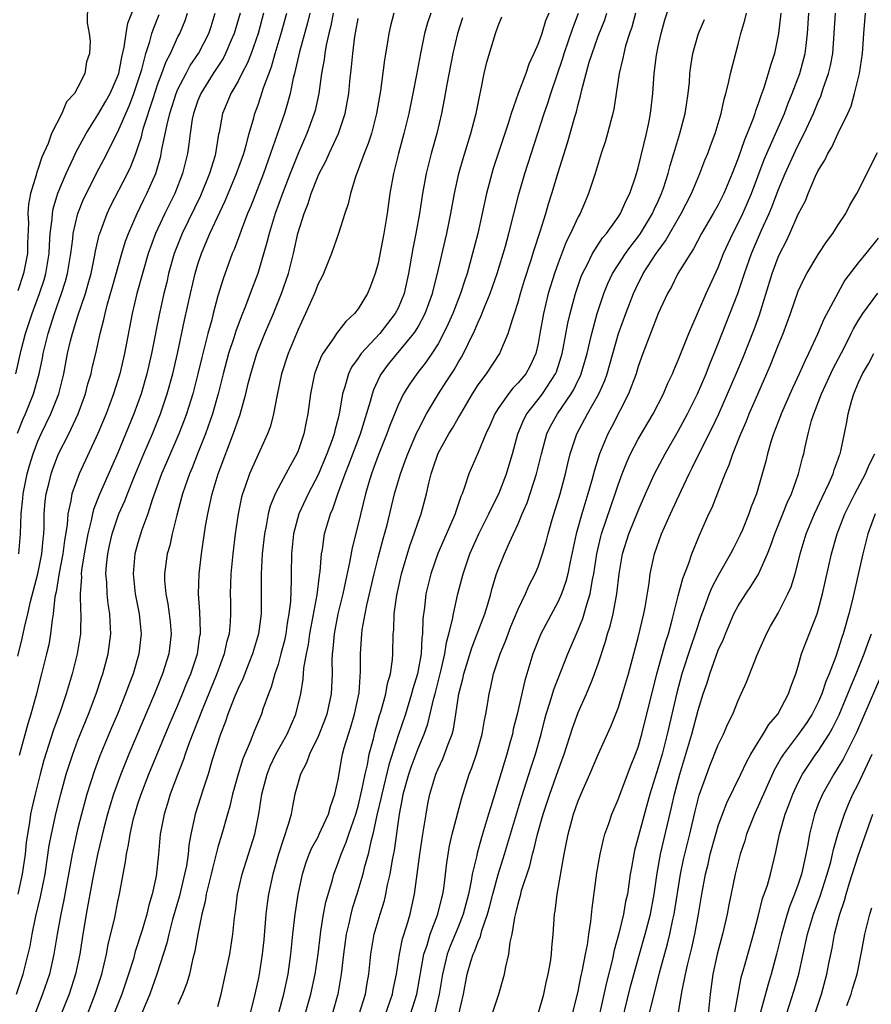
# Model space of a CAD drawing. Units: inches. Extents: x 2496512 to 2499000, y 1476000 to 1479000.
# Drawn here: x 2497069 to 2497154, y 1476102 to 1476200 of the extents above; entities that cross this region are included whole.
import ezdxf

# ---------------------------------------------------------------- set-up
doc = ezdxf.new("R2010")
doc.units = ezdxf.units.IN
doc.header["$MEASUREMENT"] = 0
doc.layers.add('LD24961476_2ft', color=226, linetype='Continuous')

msp = doc.modelspace()

# ---------------------------------------------------------------- linework, layer by layer
at = {"layer": 'LD24961476_2ft'}
for points, elevation in [([(2497068.778, 1476165), (2497069.34, 1476167.34), (2497069.763, 1476169), (2497070.412, 1476171), (2497071.158, 1476173), (2497071.612, 1476174.388), (2497071.785, 1476175), (2497072.118, 1476177), (2497072.147, 1476177.853), (2497072.236, 1476179), (2497072.42, 1476180.42), (2497072.443, 1476181), (2497072.522, 1476181.478), (2497073, 1476183.046), (2497073.824, 1476185), (2497074.55, 1476186.55), (2497074.823, 1476187.177), (2497075.817, 1476189), (2497077, 1476190.861), (2497077.78, 1476192.22), (2497078.208, 1476193), (2497079, 1476194.769), (2497079.08, 1476195), (2497079.385, 1476196.616), (2497079.631, 1476197.631), (2497079.811, 1476199), (2497079.979, 1476200.021), (2497081, 1476202.557)], 8076), ([(2497103.119, 1476101), (2497103.733, 1476103), (2497103.901, 1476104.099), (2497104.069, 1476105), (2497104.265, 1476107), (2497104.609, 1476109), (2497105.196, 1476111), (2497105.63, 1476112.37), (2497105.775, 1476113), (2497105.947, 1476113.947), (2497106.197, 1476115), (2497106.434, 1476116.434), (2497106.628, 1476117.372), (2497107.146, 1476121), (2497107.456, 1476122.544), (2497107.525, 1476123), (2497108.063, 1476125), (2497108.301, 1476125.699), (2497109, 1476127.539), (2497109.622, 1476129), (2497109.98, 1476130.02), (2497110.571, 1476132.571), (2497110.694, 1476133), (2497111.267, 1476135.267), (2497111.666, 1476137), (2497111.84, 1476138.16), (2497112.091, 1476139), (2497112.456, 1476140.456), (2497112.53, 1476141), (2497112.987, 1476143), (2497113.499, 1476145), (2497114.188, 1476147), (2497115.088, 1476149), (2497116.09, 1476151), (2497116.361, 1476151.639), (2497117.06, 1476153), (2497117.84, 1476155), (2497118.115, 1476155.884), (2497118.433, 1476157), (2497118.959, 1476159), (2497119.565, 1476160.436), (2497119.868, 1476161), (2497121, 1476162.416), (2497121.442, 1476163), (2497122.749, 1476165), (2497122.821, 1476165.179), (2497123.32, 1476166.68), (2497123.412, 1476167), (2497123.519, 1476167.519), (2497123.968, 1476170.031), (2497124.195, 1476171), (2497124.726, 1476173), (2497125.302, 1476174.698), (2497125.424, 1476175), (2497125.89, 1476175.89), (2497126.426, 1476177), (2497127.445, 1476178.555), (2497127.83, 1476179), (2497129, 1476180.644), (2497129.234, 1476181), (2497129.756, 1476182.245), (2497130.159, 1476183), (2497130.766, 1476184.766), (2497131, 1476185.576), (2497131.832, 1476189), (2497132.057, 1476190.057), (2497132.244, 1476191), (2497132.459, 1476193), (2497132.602, 1476195), (2497132.832, 1476196.832), (2497133, 1476197.673), (2497133.292, 1476199), (2497133.663, 1476200.336), (2497134.323, 1476202.323)], 8040), ([(2497075.962, 1476201.962), (2497075.937, 1476200.063), (2497076.118, 1476199), (2497076.208, 1476198.208), (2497076.16, 1476197), (2497075.85, 1476196.15), (2497075.693, 1476195), (2497075, 1476193.614), (2497074.643, 1476193), (2497073.855, 1476192.145), (2497073.406, 1476191), (2497072.349, 1476189), (2497072.012, 1476188.012), (2497071.379, 1476186.621), (2497071, 1476185.396), (2497070.876, 1476185.124), (2497070.827, 1476184.827), (2497070.263, 1476183), (2497070.053, 1476181.947), (2497070.007, 1476181), (2497070.045, 1476180.045), (2497069.967, 1476178.033), (2497069.953, 1476177), (2497069.574, 1476175), (2497069, 1476173.288)], 8078), ([(2497068.851, 1476103), (2497069.532, 1476105), (2497070.034, 1476107), (2497070.208, 1476107.792), (2497070.426, 1476109), (2497070.804, 1476110.804), (2497071.266, 1476112.735), (2497071.712, 1476115), (2497072.138, 1476117.862), (2497072.35, 1476119), (2497072.823, 1476121.177), (2497073.287, 1476123), (2497073.839, 1476125), (2497074.484, 1476127), (2497075, 1476128.372), (2497075.743, 1476130.257), (2497076.057, 1476131), (2497076.823, 1476133), (2497077.363, 1476134.637), (2497077.497, 1476135), (2497078.036, 1476137), (2497078.297, 1476139), (2497078.208, 1476140.208), (2497078.184, 1476141), (2497078.01, 1476142.01), (2497077.905, 1476143), (2497077.874, 1476144.126), (2497077.802, 1476145), (2497077.869, 1476145.869), (2497077.987, 1476147), (2497078.158, 1476147.842), (2497078.421, 1476149), (2497079.102, 1476151), (2497079.688, 1476152.312), (2497079.939, 1476153), (2497080.578, 1476154.579), (2497081.594, 1476157), (2497082.452, 1476159), (2497083.264, 1476161), (2497083.931, 1476163), (2497084.473, 1476165), (2497084.951, 1476167), (2497085.657, 1476170.343), (2497086.257, 1476173), (2497086.722, 1476175), (2497087, 1476175.955), (2497087.339, 1476177), (2497087.584, 1476177.585), (2497088.199, 1476179), (2497089.722, 1476182.278), (2497090.861, 1476185), (2497091.574, 1476187), (2497091.818, 1476187.817), (2497092.107, 1476189), (2497092.572, 1476190.572), (2497092.672, 1476191), (2497093, 1476191.868), (2497093.294, 1476192.707), (2497093.55, 1476193.55), (2497094.337, 1476195.663), (2497094.716, 1476197), (2497095.313, 1476199), (2497095.865, 1476201)], 8064), ([(2497068.949, 1476159.051), (2497069.514, 1476160.486), (2497069.745, 1476161), (2497070.561, 1476163), (2497071.129, 1476165), (2497071.457, 1476166.543), (2497071.535, 1476167), (2497072.014, 1476169), (2497072.65, 1476171), (2497073.37, 1476173), (2497073.759, 1476174.241), (2497073.96, 1476175), (2497074.29, 1476177), (2497074.483, 1476178.483), (2497074.527, 1476179), (2497074.988, 1476181.012), (2497075.572, 1476182.428), (2497075.842, 1476183), (2497076.905, 1476185.095), (2497077.598, 1476186.402), (2497079, 1476189.155), (2497079.779, 1476191), (2497080.16, 1476191.84), (2497080.598, 1476193), (2497081, 1476194.187), (2497081.383, 1476195.383), (2497081.795, 1476197), (2497082.185, 1476198.185), (2497082.395, 1476199), (2497082.542, 1476199.458), (2497083.126, 1476200.874)], 8074), ([(2497069, 1476136.768), (2497069.439, 1476138.561), (2497069.653, 1476139.653), (2497069.984, 1476141), (2497070.256, 1476142.256), (2497070.977, 1476145), (2497071.393, 1476147), (2497071.516, 1476148.484), (2497071.584, 1476149), (2497071.625, 1476149.626), (2497071.638, 1476151), (2497071.737, 1476152.263), (2497071.833, 1476153), (2497072.119, 1476154.119), (2497072.323, 1476155), (2497072.493, 1476155.507), (2497073.063, 1476157), (2497074.078, 1476159), (2497075.025, 1476160.975), (2497075.756, 1476163), (2497076.004, 1476163.996), (2497076.308, 1476165), (2497076.432, 1476165.568), (2497076.789, 1476167), (2497077.234, 1476169), (2497077.602, 1476170.398), (2497077.72, 1476171), (2497077.968, 1476171.968), (2497078.43, 1476173.57), (2497079.38, 1476177), (2497079.756, 1476178.244), (2497080.038, 1476179), (2497080.912, 1476181), (2497081.596, 1476182.404), (2497081.902, 1476183), (2497082.778, 1476185), (2497083.276, 1476186.724), (2497083.336, 1476187), (2497083.393, 1476187.393), (2497083.908, 1476189.908), (2497084.182, 1476191), (2497084.824, 1476193), (2497085, 1476193.418), (2497085.802, 1476195), (2497086.217, 1476195.783), (2497087.043, 1476197), (2497088.069, 1476199), (2497088.302, 1476199.698), (2497088.722, 1476201)], 8070), ([(2497093.563, 1476201), (2497092.999, 1476199), (2497092.302, 1476197), (2497091.95, 1476196.05), (2497091.395, 1476195), (2497091, 1476194.212), (2497090.291, 1476193), (2497089.919, 1476192.082), (2497089.445, 1476191), (2497089.11, 1476189.11), (2497089.067, 1476188.933), (2497088.766, 1476187), (2497088.683, 1476186.683), (2497088.162, 1476185), (2497087.242, 1476182.758), (2497085.414, 1476179), (2497084.629, 1476177), (2497084.068, 1476175), (2497083.87, 1476174.13), (2497083.585, 1476173), (2497083.111, 1476170.889), (2497082.346, 1476167), (2497081.889, 1476165), (2497081.32, 1476163), (2497080.603, 1476161), (2497079, 1476157.083), (2497077.129, 1476152.871), (2497076.559, 1476151.441), (2497076.449, 1476151), (2497076.32, 1476150.32), (2497075.976, 1476149), (2497075.622, 1476147), (2497075.368, 1476145.368), (2497075.332, 1476145), (2497075.34, 1476144.66), (2497075.222, 1476143), (2497075.259, 1476141.259), (2497075.287, 1476141), (2497075.241, 1476139.241), (2497075.248, 1476139), (2497074.925, 1476137), (2497074.417, 1476135), (2497073.819, 1476133), (2497073.219, 1476131.219), (2497072.568, 1476129.432), (2497071.605, 1476126.395), (2497071.224, 1476125), (2497070.715, 1476123), (2497070.39, 1476121.61), (2497070.27, 1476121), (2497070.15, 1476120.151), (2497069.945, 1476119), (2497069.829, 1476118.171), (2497069.712, 1476117), (2497069.438, 1476115), (2497069.006, 1476112.994)], 8066), ([(2497069.084, 1476147), (2497069.245, 1476149), (2497069.32, 1476151), (2497069.484, 1476152.516), (2497069.521, 1476153), (2497069.937, 1476155), (2497070.171, 1476155.829), (2497070.53, 1476157), (2497071, 1476158.261), (2497071.323, 1476159), (2497072.306, 1476161), (2497073.093, 1476163), (2497073.576, 1476165), (2497073.964, 1476167), (2497074.265, 1476168.265), (2497074.453, 1476169), (2497075, 1476170.764), (2497075.753, 1476173), (2497076.034, 1476173.966), (2497076.311, 1476175), (2497076.66, 1476176.66), (2497076.757, 1476177.243), (2497077.13, 1476178.87), (2497077.172, 1476179), (2497077.915, 1476181), (2497078.265, 1476181.734), (2497079.943, 1476185), (2497080.291, 1476185.709), (2497080.792, 1476187), (2497081, 1476187.585), (2497081.346, 1476188.654), (2497081.416, 1476189), (2497081.563, 1476189.563), (2497082.504, 1476192.504), (2497083, 1476193.958), (2497083.397, 1476195), (2497083.816, 1476196.184), (2497084.252, 1476197), (2497085, 1476198.649), (2497085.181, 1476199), (2497085.711, 1476200.289), (2497085.958, 1476201)], 8072), ([(2497091.22, 1476201), (2497090.629, 1476199), (2497090.324, 1476198.324), (2497089.765, 1476197), (2497089.511, 1476196.489), (2497088.525, 1476195), (2497087.284, 1476193), (2497087, 1476192.296), (2497086.551, 1476191), (2497086.431, 1476190.432), (2497086.206, 1476189), (2497086.082, 1476187.918), (2497085.938, 1476187), (2497085.465, 1476185), (2497084.69, 1476183), (2497083.702, 1476181), (2497082.769, 1476179), (2497082.033, 1476177), (2497081.444, 1476175), (2497080.901, 1476173), (2497080.421, 1476171), (2497079.661, 1476167), (2497079.19, 1476165), (2497078.562, 1476163), (2497077.818, 1476161), (2497076.984, 1476159.016), (2497075.106, 1476155), (2497074.401, 1476153), (2497074.3, 1476152.3), (2497073.991, 1476151), (2497073.913, 1476149.913), (2497073.656, 1476148.344), (2497073.487, 1476147), (2497073.119, 1476145.119), (2497072.81, 1476143.19), (2497072.699, 1476142.699), (2497072.531, 1476141), (2497072.422, 1476140.422), (2497072.267, 1476139), (2497072.074, 1476137.926), (2497071.862, 1476137), (2497071.368, 1476135), (2497070.795, 1476132.795), (2497070.302, 1476131), (2497069.997, 1476130.003), (2497069.132, 1476126.868)], 8068), ([(2497098.168, 1476201), (2497097.939, 1476200.062), (2497097.152, 1476197.152), (2497096.656, 1476195), (2497096.524, 1476194.524), (2497096.203, 1476193), (2497095.961, 1476192.039), (2497095.634, 1476191), (2497094.265, 1476187), (2497093.541, 1476185), (2497092.272, 1476181.728), (2497091.964, 1476181), (2497091.31, 1476179.31), (2497091.152, 1476178.848), (2497090.606, 1476177.394), (2497090.427, 1476177), (2497089.517, 1476174.483), (2497089, 1476172.775), (2497088.524, 1476171), (2497088.373, 1476170.373), (2497087.994, 1476169), (2497087.666, 1476167.666), (2497087.386, 1476166.614), (2497086.993, 1476165), (2497086.476, 1476163), (2497085.854, 1476161), (2497085.628, 1476160.372), (2497085.086, 1476159), (2497083.86, 1476156.14), (2497083.353, 1476155), (2497082.404, 1476152.404), (2497081.97, 1476151), (2497081.394, 1476149.394), (2497081, 1476148.098), (2497080.698, 1476147), (2497080.505, 1476145), (2497080.718, 1476143), (2497081.127, 1476141), (2497081.33, 1476139), (2497081.103, 1476137), (2497080.517, 1476135), (2497080.089, 1476133.911), (2497079.766, 1476133), (2497078.949, 1476131), (2497078.364, 1476129.636), (2497077.189, 1476126.811), (2497076.639, 1476125.361), (2497075.896, 1476123), (2497075.354, 1476121), (2497075, 1476119.593), (2497074.855, 1476119), (2497074.425, 1476117), (2497073.574, 1476112.426), (2497073.278, 1476111), (2497072.93, 1476109), (2497072.604, 1476107), (2497072.146, 1476105), (2497071.474, 1476103), (2497070.217, 1476099.783)], 8062), ([(2497100.524, 1476201), (2497100.265, 1476199.735), (2497100.071, 1476199), (2497099.803, 1476197.803), (2497099.67, 1476197), (2497099.604, 1476196.396), (2497099.357, 1476195), (2497099.075, 1476193), (2497098.707, 1476191.292), (2497098.628, 1476191), (2497097.885, 1476189), (2497097, 1476186.99), (2497096.21, 1476185), (2497095.45, 1476183), (2497094.731, 1476181), (2497094.106, 1476179), (2497093.894, 1476178.106), (2497092.973, 1476175), (2497092.231, 1476173), (2497091.754, 1476171.754), (2497091.312, 1476170.689), (2497090.768, 1476169.232), (2497090.573, 1476168.573), (2497090.06, 1476167), (2497089.523, 1476165), (2497089.024, 1476163), (2497088.451, 1476161), (2497087.741, 1476159), (2497086.942, 1476157), (2497086.403, 1476155.597), (2497086.138, 1476155), (2497085.439, 1476153), (2497085.357, 1476152.643), (2497084.875, 1476150.876), (2497084.433, 1476149), (2497084.179, 1476147.821), (2497083.923, 1476147), (2497083.641, 1476145), (2497083.659, 1476144.341), (2497083.785, 1476143), (2497083.997, 1476141.997), (2497084.133, 1476141), (2497084.218, 1476140.218), (2497084.318, 1476139), (2497084.082, 1476137), (2497083.461, 1476135), (2497082.664, 1476133), (2497080.102, 1476127), (2497079.278, 1476125), (2497078.558, 1476123), (2497078.196, 1476121.804), (2497077.968, 1476121), (2497077.603, 1476119.603), (2497076.969, 1476116.969), (2497076.466, 1476114.466), (2497075.83, 1476111), (2497075.425, 1476108.574), (2497075.185, 1476107), (2497074.756, 1476105), (2497074.107, 1476103), (2497072.502, 1476099)], 8060), ([(2497075.946, 1476101), (2497076.736, 1476103), (2497077.374, 1476105), (2497077.849, 1476107), (2497078.023, 1476107.977), (2497078.676, 1476110.676), (2497079, 1476112.267), (2497079.166, 1476113), (2497079.526, 1476115), (2497079.764, 1476116.236), (2497079.852, 1476117), (2497080.066, 1476117.934), (2497080.213, 1476119), (2497080.566, 1476120.567), (2497080.678, 1476121), (2497081, 1476122.025), (2497081.318, 1476123), (2497082.098, 1476125), (2497084.13, 1476129.87), (2497085, 1476131.882), (2497085.463, 1476133), (2497085.892, 1476134.108), (2497086.273, 1476135), (2497086.936, 1476137), (2497087.201, 1476138.799), (2497087.245, 1476139), (2497087.254, 1476139.254), (2497087.194, 1476141.194), (2497087.06, 1476143), (2497087.111, 1476145), (2497087.349, 1476147), (2497087.757, 1476149.757), (2497087.969, 1476151), (2497088.41, 1476153), (2497089.014, 1476155), (2497090.659, 1476159.34), (2497091, 1476160.373), (2497091.179, 1476160.821), (2497091.791, 1476163), (2497092.025, 1476164.025), (2497092.269, 1476165), (2497092.875, 1476167), (2497093.682, 1476169), (2497094.534, 1476171), (2497095.347, 1476173), (2497096.032, 1476175), (2497096.55, 1476177), (2497096.992, 1476179), (2497097.604, 1476181), (2497098.005, 1476181.995), (2497098.31, 1476183), (2497099, 1476184.758), (2497099.109, 1476185), (2497099.764, 1476186.235), (2497100.104, 1476187), (2497101.046, 1476189), (2497101.718, 1476191), (2497101.921, 1476192.08), (2497102.064, 1476193), (2497102.179, 1476194.179), (2497102.347, 1476195.653), (2497102.471, 1476197), (2497102.679, 1476198.679), (2497102.784, 1476199.215), (2497103, 1476200.485)], 8058), ([(2497106.572, 1476201), (2497106.239, 1476199.761), (2497106.073, 1476199), (2497105.913, 1476197.913), (2497105.641, 1476196.358), (2497105.245, 1476193.245), (2497104.861, 1476191), (2497104.333, 1476189), (2497104.017, 1476187.983), (2497103.61, 1476187), (2497102.913, 1476185.086), (2497102.781, 1476184.781), (2497102.238, 1476183), (2497102.025, 1476181.975), (2497101.685, 1476181), (2497101.054, 1476179), (2497100.357, 1476177), (2497099.533, 1476175), (2497099.368, 1476174.632), (2497099, 1476173.967), (2497098.633, 1476173), (2497097.751, 1476171), (2497097, 1476169.425), (2497096.016, 1476167), (2497095.357, 1476165), (2497094.901, 1476162.901), (2497094.552, 1476161), (2497094.238, 1476159.762), (2497093.954, 1476159), (2497092.402, 1476155.598), (2497092.156, 1476155), (2497091.721, 1476153.721), (2497091.446, 1476153), (2497091.349, 1476152.651), (2497091.003, 1476151), (2497090.716, 1476149), (2497090.472, 1476147), (2497090.277, 1476145), (2497090.213, 1476143), (2497090.236, 1476142.236), (2497090.244, 1476141), (2497090.216, 1476140.216), (2497090.103, 1476139), (2497089.864, 1476138.136), (2497089.626, 1476137), (2497088.892, 1476135), (2497087.422, 1476131.422), (2497086.113, 1476128.113), (2497085.718, 1476127), (2497085.548, 1476126.452), (2497084.936, 1476124.936), (2497084.225, 1476123), (2497083.947, 1476122.053), (2497083.604, 1476121), (2497083.234, 1476119), (2497083.054, 1476117), (2497082.803, 1476114.803), (2497082.433, 1476113), (2497082.094, 1476111.906), (2497081.889, 1476111), (2497081.416, 1476109.416), (2497080.733, 1476107.267), (2497080.54, 1476106.54), (2497080.068, 1476105), (2497079.388, 1476103), (2497078.137, 1476099.863)], 8056), ([(2497110.264, 1476201), (2497109.946, 1476200.054), (2497109.644, 1476199), (2497109.239, 1476197), (2497108.842, 1476194.842), (2497108.479, 1476193), (2497108.061, 1476191), (2497107.568, 1476189), (2497107.028, 1476187), (2497106.541, 1476185), (2497106.186, 1476183), (2497105.899, 1476181), (2497105.57, 1476179), (2497105, 1476176.043), (2497104.712, 1476175), (2497104.246, 1476173.754), (2497103.945, 1476173), (2497103, 1476171.468), (2497102.65, 1476171), (2497101.771, 1476170.229), (2497100.845, 1476169), (2497100.567, 1476168.567), (2497099.468, 1476167), (2497099.3, 1476166.7), (2497098.744, 1476165.256), (2497098.658, 1476165), (2497098.251, 1476163), (2497097.989, 1476161), (2497097.81, 1476160.19), (2497097.584, 1476159), (2497097, 1476157.292), (2497096.885, 1476157), (2497096.206, 1476155.794), (2497095.796, 1476155), (2497095, 1476153.548), (2497094.719, 1476153), (2497094.22, 1476151.78), (2497094.013, 1476151), (2497093.811, 1476149.811), (2497093.641, 1476149), (2497093.427, 1476147), (2497093.319, 1476145), (2497093.322, 1476141.322), (2497093.31, 1476141), (2497093.051, 1476139), (2497092.453, 1476137), (2497092.069, 1476136.069), (2497091.471, 1476134.529), (2497091, 1476133.553), (2497090.604, 1476132.604), (2497089.987, 1476131), (2497089.741, 1476130.258), (2497089.239, 1476129), (2497088.427, 1476126.426), (2497088.004, 1476125), (2497087.503, 1476123.503), (2497086.716, 1476121), (2497086.654, 1476120.654), (2497086.287, 1476119), (2497086.09, 1476117.91), (2497086.008, 1476117), (2497085.836, 1476115.836), (2497085.667, 1476115), (2497085.156, 1476112.844), (2497084.463, 1476110.463), (2497084.072, 1476109), (2497083.876, 1476108.124), (2497082.898, 1476105), (2497082.176, 1476103), (2497081, 1476100.186)], 8054), ([(2497113.447, 1476200.553), (2497112.925, 1476199), (2497112.478, 1476197), (2497111.874, 1476193.874), (2497111.617, 1476192.383), (2497111.333, 1476191), (2497110.866, 1476189), (2497110.322, 1476187), (2497109.817, 1476185), (2497109.443, 1476183), (2497109.133, 1476181), (2497108.778, 1476179), (2497108.482, 1476177.518), (2497108.049, 1476175), (2497107.598, 1476173), (2497107, 1476171.559), (2497106.721, 1476171), (2497105.169, 1476169), (2497103.315, 1476167), (2497103.176, 1476166.824), (2497103, 1476166.536), (2497102.355, 1476165.645), (2497102.041, 1476165), (2497101.689, 1476163.689), (2497101.455, 1476163), (2497101.14, 1476161.14), (2497101, 1476160.569), (2497100.664, 1476159.336), (2497100.6, 1476159), (2497100.4, 1476158.4), (2497099.887, 1476157), (2497099, 1476154.885), (2497098.02, 1476153), (2497097.088, 1476151), (2497096.553, 1476149), (2497096.359, 1476147), (2497096.318, 1476145), (2497096.323, 1476144.323), (2497096.236, 1476142.236), (2497096.096, 1476141), (2497095.924, 1476140.076), (2497095.778, 1476139), (2497095.642, 1476138.358), (2497095.298, 1476137), (2497095, 1476135.946), (2497094.681, 1476135), (2497094.315, 1476133.685), (2497094.032, 1476133), (2497093.491, 1476131.49), (2497093.335, 1476131), (2497092.644, 1476129.356), (2497092.211, 1476128.211), (2497091.477, 1476126.523), (2497091.011, 1476125), (2497090.466, 1476123), (2497090.199, 1476121.801), (2497089.949, 1476121), (2497089.384, 1476119), (2497089, 1476117.705), (2497088.438, 1476115.562), (2497088.318, 1476115), (2497088.071, 1476114.071), (2497087.823, 1476113), (2497087.722, 1476112.278), (2497087.371, 1476111), (2497086.972, 1476109), (2497086.689, 1476107.311), (2497086.457, 1476106.457), (2497086.136, 1476105), (2497085.897, 1476104.103), (2497085.459, 1476103), (2497085, 1476101.994)], 8052), ([(2497089, 1476101.779), (2497089.317, 1476103), (2497090.17, 1476107), (2497090.499, 1476109), (2497090.659, 1476110.658), (2497090.743, 1476111.257), (2497090.944, 1476113), (2497091.41, 1476115), (2497092.06, 1476117), (2497092.686, 1476119), (2497093.094, 1476121), (2497093.392, 1476123), (2497093.902, 1476125), (2497094.218, 1476125.782), (2497094.794, 1476127), (2497095.907, 1476129), (2497096.791, 1476131), (2497097.268, 1476133), (2497097.516, 1476134.484), (2497097.582, 1476135.582), (2497097.837, 1476137), (2497098.041, 1476137.959), (2497098.18, 1476139), (2497098.298, 1476139.702), (2497098.919, 1476142.919), (2497099.159, 1476144.841), (2497099.226, 1476145.226), (2497099.361, 1476147), (2497099.447, 1476147.447), (2497099.659, 1476149), (2497100.254, 1476151), (2497100.487, 1476151.513), (2497100.995, 1476153), (2497101.72, 1476155), (2497102.08, 1476155.92), (2497103.233, 1476159), (2497104.247, 1476162.247), (2497104.435, 1476163), (2497104.575, 1476163.425), (2497105.221, 1476164.779), (2497105.354, 1476165), (2497106.052, 1476165.948), (2497108.566, 1476169), (2497108.747, 1476169.253), (2497109, 1476169.69), (2497109.704, 1476171), (2497110.441, 1476173), (2497110.541, 1476173.459), (2497110.948, 1476175), (2497111.695, 1476178.305), (2497111.869, 1476179), (2497112.271, 1476181), (2497112.631, 1476183), (2497113.075, 1476185), (2497113.504, 1476186.496), (2497114.279, 1476189), (2497114.745, 1476190.745), (2497114.807, 1476191), (2497115.16, 1476192.84), (2497115.277, 1476193.277), (2497115.615, 1476195), (2497115.884, 1476196.116), (2497116.755, 1476199), (2497117, 1476199.739), (2497117.365, 1476200.635)], 8050), ([(2497122.064, 1476201), (2497121.751, 1476200.249), (2497121.36, 1476199), (2497121, 1476197.95), (2497120.587, 1476197), (2497120.082, 1476195.918), (2497119.765, 1476195), (2497119.015, 1476192.985), (2497118.31, 1476191), (2497117.995, 1476189.995), (2497116.51, 1476185.489), (2497116.361, 1476185), (2497115.841, 1476183), (2497114.97, 1476179), (2497114.45, 1476177), (2497113.894, 1476175), (2497113.665, 1476174.335), (2497113.249, 1476173), (2497112.464, 1476171), (2497112.023, 1476169.977), (2497111.557, 1476169), (2497111, 1476167.977), (2497110.372, 1476167), (2497109.814, 1476166.186), (2497108.866, 1476165), (2497108.101, 1476163.899), (2497107.56, 1476163), (2497107, 1476161.847), (2497106.183, 1476159.817), (2497105.885, 1476159), (2497105, 1476156.831), (2497104.523, 1476155.477), (2497104.334, 1476155), (2497104.03, 1476154.03), (2497103.738, 1476153), (2497103, 1476149.956), (2497102.398, 1476147.602), (2497102.148, 1476146.148), (2497101.733, 1476144.267), (2497101.486, 1476143), (2497100.994, 1476141), (2497100.603, 1476139), (2497100.492, 1476137.508), (2497100.415, 1476137), (2497100.377, 1476136.378), (2497100.402, 1476135), (2497100.361, 1476133.639), (2497100.325, 1476133), (2497099.892, 1476131), (2497099.654, 1476130.346), (2497099, 1476128.77), (2497098.134, 1476127), (2497097.86, 1476126.14), (2497097.249, 1476125), (2497097, 1476124.147), (2497096.696, 1476123), (2497096.399, 1476121.601), (2497096.3, 1476121), (2497096.061, 1476120.061), (2497095.049, 1476117), (2497094.481, 1476115), (2497094.065, 1476113), (2497093.928, 1476112.072), (2497093.794, 1476111), (2497093.571, 1476108.429), (2497093.42, 1476107), (2497093.107, 1476105), (2497093, 1476104.479), (2497092.581, 1476102.581), (2497092.18, 1476101)], 8048), ([(2497095.061, 1476101.061), (2497095.573, 1476103), (2497096.014, 1476105), (2497096.295, 1476107), (2497096.474, 1476109), (2497096.71, 1476111), (2497097.024, 1476112.976), (2497097.436, 1476115), (2497097.81, 1476116.19), (2497098.115, 1476117), (2497098.378, 1476117.622), (2497099, 1476118.744), (2497099.128, 1476119), (2497100.042, 1476121), (2497100.235, 1476121.765), (2497100.689, 1476123), (2497101, 1476124.472), (2497101.374, 1476126.626), (2497101.456, 1476127), (2497101.623, 1476127.623), (2497102.037, 1476129), (2497102.285, 1476129.715), (2497102.656, 1476131), (2497103.1, 1476133.1), (2497103.261, 1476135.261), (2497103.25, 1476137), (2497103.365, 1476139), (2497103.414, 1476139.414), (2497103.703, 1476141), (2497103.876, 1476141.876), (2497104.604, 1476145), (2497105, 1476146.588), (2497105.502, 1476148.498), (2497105.898, 1476149.898), (2497106.655, 1476153), (2497107.232, 1476155), (2497107.717, 1476156.283), (2497107.964, 1476157), (2497108.878, 1476159.122), (2497109, 1476159.37), (2497109.841, 1476161), (2497111.039, 1476163), (2497111.822, 1476164.178), (2497112.331, 1476165), (2497112.601, 1476165.399), (2497113, 1476166.108), (2497113.341, 1476166.659), (2497113.53, 1476167), (2497113.992, 1476167.992), (2497114.659, 1476169.341), (2497115, 1476170.158), (2497115.286, 1476170.713), (2497115.64, 1476171.64), (2497116.219, 1476173), (2497116.909, 1476175), (2497117.725, 1476177.725), (2497118.076, 1476179), (2497119.062, 1476182.938), (2497119.664, 1476185), (2497121.602, 1476191), (2497121.973, 1476192.027), (2497122.282, 1476193), (2497123.475, 1476196.525), (2497123.616, 1476197), (2497124.483, 1476199.517), (2497125.053, 1476201)], 8046), ([(2497097.73, 1476101), (2497098.273, 1476103), (2497098.706, 1476105), (2497099.01, 1476107), (2497099.236, 1476109), (2497099.296, 1476109.296), (2497099.563, 1476111), (2497099.791, 1476112.209), (2497100.43, 1476114.43), (2497100.566, 1476115), (2497101, 1476116.128), (2497101.3, 1476117), (2497101.818, 1476118.182), (2497102.077, 1476119), (2497102.765, 1476121), (2497103, 1476121.806), (2497103.387, 1476123.386), (2497103.706, 1476125), (2497103.934, 1476125.934), (2497104.124, 1476127), (2497104.532, 1476128.532), (2497104.716, 1476129.284), (2497105.159, 1476130.841), (2497105.312, 1476131.312), (2497105.765, 1476133), (2497105.94, 1476134.06), (2497106.23, 1476135), (2497106.439, 1476136.439), (2497106.478, 1476137), (2497106.524, 1476139), (2497106.576, 1476139.424), (2497106.621, 1476141), (2497106.873, 1476142.873), (2497107.348, 1476145), (2497108.182, 1476147.818), (2497108.617, 1476149), (2497109, 1476150.167), (2497109.303, 1476151), (2497109.838, 1476153), (2497110.066, 1476154.066), (2497110.307, 1476155), (2497110.491, 1476155.509), (2497111, 1476157.051), (2497112.079, 1476159), (2497112.43, 1476159.57), (2497113, 1476160.553), (2497113.176, 1476160.824), (2497113.261, 1476161), (2497114.434, 1476163), (2497115, 1476163.891), (2497115.826, 1476165), (2497117.169, 1476167), (2497117.267, 1476167.267), (2497118.018, 1476169), (2497118.424, 1476170.424), (2497118.634, 1476171), (2497119, 1476172.15), (2497119.236, 1476173), (2497119.653, 1476174.347), (2497120.288, 1476176.288), (2497120.615, 1476177.384), (2497121.219, 1476179.219), (2497121.76, 1476181), (2497122.032, 1476181.967), (2497122.365, 1476183), (2497123, 1476185.104), (2497123.937, 1476188.063), (2497124.675, 1476190.675), (2497124.832, 1476191.168), (2497125, 1476191.875), (2497125.249, 1476192.751), (2497125.371, 1476193.371), (2497126.119, 1476196.12), (2497126.399, 1476197), (2497127, 1476198.704), (2497127.655, 1476200.345), (2497127.872, 1476201)], 8044), ([(2497130.729, 1476201), (2497130.37, 1476199.63), (2497130.144, 1476199), (2497129.747, 1476197.747), (2497129.553, 1476197), (2497129.475, 1476196.525), (2497129.102, 1476195), (2497128.567, 1476191.433), (2497128.469, 1476191), (2497128.263, 1476190.263), (2497127.946, 1476189), (2497127.731, 1476188.27), (2497127.311, 1476187), (2497126.695, 1476185), (2497126.051, 1476183), (2497125.726, 1476182.274), (2497125.188, 1476181), (2497125, 1476180.67), (2497124.242, 1476179), (2497123.816, 1476178.184), (2497123, 1476176.04), (2497122.629, 1476175), (2497122.009, 1476173), (2497121.524, 1476171), (2497121.184, 1476169), (2497121, 1476168.018), (2497120.767, 1476167), (2497120.2, 1476165.8), (2497119.759, 1476165), (2497119, 1476164.072), (2497118.463, 1476163.537), (2497118.039, 1476163), (2497117, 1476161.524), (2497116.67, 1476161), (2497116.175, 1476159.825), (2497115.776, 1476159), (2497115, 1476157.127), (2497114.063, 1476155), (2497113.653, 1476153.653), (2497113.401, 1476153), (2497113.267, 1476152.733), (2497112.777, 1476151.223), (2497112.718, 1476151), (2497112.522, 1476150.523), (2497110.974, 1476147.026), (2497110.268, 1476145), (2497109.791, 1476143), (2497109.638, 1476141.638), (2497109.48, 1476140.52), (2497109.451, 1476139), (2497109.386, 1476138.614), (2497109.313, 1476137), (2497108.954, 1476135), (2497108.484, 1476133.516), (2497108.353, 1476133), (2497107.728, 1476131), (2497107, 1476128.842), (2497106.067, 1476125.933), (2497105.371, 1476123), (2497105.318, 1476122.682), (2497104.884, 1476120.884), (2497104.478, 1476119), (2497104.268, 1476118.268), (2497104.001, 1476117), (2497103.621, 1476115.621), (2497103.484, 1476115), (2497102.894, 1476113), (2497102.426, 1476111.574), (2497102.273, 1476111), (2497102.075, 1476110.075), (2497101.808, 1476109), (2497101.544, 1476107), (2497101.32, 1476105), (2497100.966, 1476103), (2497100.426, 1476101)], 8042), ([(2497105.741, 1476101), (2497106.43, 1476103), (2497106.514, 1476103.486), (2497106.851, 1476105), (2497107.143, 1476107), (2497107.451, 1476108.549), (2497107.875, 1476109.875), (2497108.194, 1476111), (2497108.346, 1476111.654), (2497108.633, 1476113), (2497109.173, 1476117), (2497109.477, 1476119), (2497109.584, 1476119.584), (2497109.794, 1476121), (2497109.982, 1476122.018), (2497110.186, 1476123), (2497110.788, 1476125), (2497111, 1476125.508), (2497111.483, 1476126.517), (2497111.997, 1476127.997), (2497112.393, 1476129), (2497112.525, 1476129.475), (2497112.783, 1476131), (2497113.084, 1476133), (2497113.471, 1476134.528), (2497113.566, 1476135), (2497114.377, 1476137.623), (2497114.92, 1476139), (2497115.668, 1476141), (2497115.976, 1476141.976), (2497116.27, 1476143), (2497116.415, 1476143.585), (2497116.851, 1476145), (2497117, 1476145.424), (2497117.635, 1476147), (2497118.133, 1476148.133), (2497118.545, 1476149), (2497119, 1476150.012), (2497119.405, 1476151), (2497119.895, 1476152.106), (2497120.853, 1476155), (2497121.322, 1476157), (2497121.865, 1476159), (2497122.245, 1476159.754), (2497122.935, 1476161), (2497124.31, 1476163), (2497124.569, 1476163.431), (2497125, 1476164.338), (2497125.225, 1476164.775), (2497125.314, 1476165), (2497125.892, 1476167), (2497126.183, 1476168.183), (2497126.36, 1476169), (2497126.916, 1476171), (2497127.58, 1476173), (2497127.98, 1476174.02), (2497128.443, 1476175), (2497129, 1476175.884), (2497129.722, 1476177), (2497130.259, 1476177.74), (2497131, 1476178.679), (2497131.226, 1476179), (2497132.425, 1476181), (2497132.594, 1476181.406), (2497133, 1476182.246), (2497133.341, 1476183), (2497133.528, 1476183.527), (2497134.008, 1476185), (2497134.205, 1476185.795), (2497134.577, 1476187), (2497134.66, 1476187.339), (2497135.172, 1476189), (2497135.704, 1476191), (2497135.848, 1476191.848), (2497136.006, 1476193), (2497136.122, 1476194.122), (2497136.179, 1476195), (2497136.27, 1476195.73), (2497136.477, 1476197), (2497137, 1476198.874), (2497137.039, 1476199), (2497137.623, 1476200.376)], 8038), ([(2497108.256, 1476101), (2497108.877, 1476103), (2497109.584, 1476107), (2497109.902, 1476107.902), (2497110.217, 1476109), (2497110.989, 1476111), (2497111.368, 1476112.632), (2497111.472, 1476113), (2497111.561, 1476113.561), (2497111.868, 1476116.132), (2497112.152, 1476117.848), (2497112.419, 1476119), (2497113.374, 1476122.626), (2497114.118, 1476125), (2497114.368, 1476125.632), (2497114.824, 1476127), (2497115.391, 1476129), (2497115.629, 1476130.371), (2497115.766, 1476131), (2497115.936, 1476131.936), (2497116.095, 1476133), (2497116.273, 1476133.727), (2497116.555, 1476135), (2497117.201, 1476137), (2497117.727, 1476138.273), (2497118.273, 1476139.727), (2497119, 1476141.475), (2497119.731, 1476143), (2497120.12, 1476143.88), (2497120.701, 1476145), (2497121, 1476145.701), (2497121.45, 1476147), (2497121.81, 1476148.19), (2497122.015, 1476149), (2497122.419, 1476150.419), (2497123.197, 1476153), (2497123.732, 1476155), (2497123.961, 1476156.039), (2497124.207, 1476157), (2497124.858, 1476159), (2497125.931, 1476161), (2497127.073, 1476163), (2497127.669, 1476164.331), (2497127.902, 1476165), (2497129.042, 1476169), (2497129.755, 1476171), (2497130.521, 1476173), (2497131, 1476173.999), (2497131.348, 1476174.651), (2497131.516, 1476175), (2497132.815, 1476177), (2497133, 1476177.268), (2497133.742, 1476178.258), (2497135.299, 1476181), (2497136.32, 1476183), (2497137, 1476184.608), (2497137.18, 1476185), (2497137.677, 1476186.323), (2497137.958, 1476187), (2497138.227, 1476187.773), (2497138.69, 1476189), (2497139.293, 1476191), (2497139.587, 1476192.413), (2497139.766, 1476193), (2497140.037, 1476194.037), (2497140.229, 1476195), (2497141, 1476197.929), (2497141.266, 1476199), (2497141.674, 1476200.326), (2497141.823, 1476201)], 8036), ([(2497145.249, 1476201), (2497145.016, 1476199), (2497144.63, 1476197), (2497144.216, 1476195.784), (2497144.01, 1476195), (2497143.557, 1476193.557), (2497143.25, 1476192.75), (2497143, 1476191.973), (2497142.729, 1476191.271), (2497142.659, 1476191), (2497142.489, 1476190.49), (2497141.907, 1476189), (2497141.63, 1476188.37), (2497141, 1476186.532), (2497140.4, 1476185), (2497139.56, 1476183), (2497139, 1476181.882), (2497138.506, 1476181), (2497137.348, 1476179), (2497136.537, 1476177.463), (2497136.216, 1476177), (2497134.976, 1476175), (2497134.319, 1476173.682), (2497133.918, 1476173), (2497133, 1476170.996), (2497132.219, 1476169), (2497131.462, 1476167), (2497131, 1476165.706), (2497130.789, 1476165), (2497130.049, 1476163), (2497128.331, 1476159.669), (2497127.968, 1476159), (2497127.14, 1476157), (2497126.629, 1476155.371), (2497126.369, 1476154.369), (2497125.975, 1476153), (2497125.37, 1476151), (2497124.812, 1476149), (2497124.192, 1476146.192), (2497123.969, 1476145), (2497123.778, 1476144.223), (2497123.342, 1476143), (2497123, 1476142.226), (2497121.287, 1476139), (2497121, 1476138.332), (2497120.473, 1476137), (2497119.666, 1476134.334), (2497118.903, 1476131), (2497118.521, 1476129.479), (2497118.425, 1476129), (2497118.209, 1476128.209), (2497117.868, 1476127), (2497116.258, 1476121.742), (2497116.056, 1476121), (2497115.34, 1476118.66), (2497114.901, 1476117.099), (2497114.858, 1476116.858), (2497114.424, 1476115), (2497114.319, 1476114.319), (2497114.034, 1476113), (2497113.519, 1476111), (2497113, 1476109.696), (2497112.2, 1476107.8), (2497111.904, 1476107), (2497111.576, 1476105.576), (2497111.427, 1476105), (2497111.117, 1476103), (2497110.653, 1476101)], 8034), ([(2497113.082, 1476101), (2497113.536, 1476103), (2497113.92, 1476105), (2497114.289, 1476106.289), (2497114.51, 1476107), (2497114.669, 1476107.331), (2497115, 1476108.265), (2497115.24, 1476108.76), (2497115.388, 1476109.388), (2497115.946, 1476111), (2497116.172, 1476111.828), (2497116.461, 1476113), (2497117, 1476114.969), (2497117.638, 1476117), (2497119.328, 1476122.672), (2497120.302, 1476125.697), (2497120.741, 1476127), (2497121.296, 1476129), (2497121.635, 1476130.365), (2497121.818, 1476131), (2497122.216, 1476132.216), (2497122.568, 1476133.433), (2497123.962, 1476137), (2497125, 1476139.401), (2497125.467, 1476140.533), (2497125.614, 1476141), (2497125.837, 1476141.837), (2497126.216, 1476143), (2497126.445, 1476144.445), (2497126.566, 1476145), (2497126.857, 1476147), (2497127.268, 1476148.732), (2497127.344, 1476149), (2497128.267, 1476151.733), (2497128.712, 1476153), (2497129, 1476153.892), (2497129.404, 1476155), (2497129.853, 1476156.148), (2497130.248, 1476157), (2497131, 1476158.451), (2497132.49, 1476161), (2497133.528, 1476163), (2497133.96, 1476164.04), (2497134.43, 1476165), (2497134.586, 1476165.415), (2497135, 1476166.347), (2497136.052, 1476169), (2497137.806, 1476173), (2497139, 1476175.607), (2497139.529, 1476177), (2497140.449, 1476179), (2497141, 1476180.03), (2497141.465, 1476181), (2497141.934, 1476182.066), (2497142.316, 1476183), (2497143.608, 1476186.393), (2497145.612, 1476191), (2497145.99, 1476192.009), (2497146.404, 1476193), (2497147.162, 1476195), (2497147.708, 1476197), (2497147.778, 1476197.778), (2497147.923, 1476199), (2497148.054, 1476201)], 8032), ([(2497116.412, 1476101), (2497117, 1476102.811), (2497117.074, 1476103), (2497117.638, 1476105), (2497117.759, 1476105.759), (2497118.079, 1476107), (2497118.205, 1476108.205), (2497118.414, 1476109), (2497118.66, 1476110.66), (2497118.809, 1476111.191), (2497119, 1476112.039), (2497119.222, 1476112.778), (2497119.261, 1476113), (2497119.355, 1476113.355), (2497120.179, 1476115.821), (2497120.449, 1476117), (2497120.577, 1476117.423), (2497120.946, 1476119), (2497121.52, 1476121), (2497122.172, 1476123), (2497123, 1476125.362), (2497123.604, 1476127), (2497124.426, 1476129.573), (2497125, 1476131.152), (2497125.835, 1476133), (2497126.388, 1476134.388), (2497126.651, 1476135), (2497127, 1476136.003), (2497127.747, 1476138.253), (2497127.944, 1476139), (2497128.21, 1476139.79), (2497128.507, 1476141), (2497128.881, 1476143), (2497129.101, 1476145), (2497129.446, 1476147), (2497130.083, 1476149), (2497131, 1476151.312), (2497131.741, 1476153), (2497132.65, 1476155), (2497133.694, 1476157), (2497135, 1476159.265), (2497135.928, 1476161), (2497136.916, 1476163), (2497137.785, 1476165), (2497138.124, 1476165.876), (2497138.6, 1476167), (2497139, 1476168.004), (2497140.975, 1476173.025), (2497141.478, 1476174.522), (2497141.615, 1476175), (2497142.314, 1476177), (2497143.333, 1476179.333), (2497144.088, 1476181), (2497144.356, 1476181.644), (2497145, 1476183.348), (2497145.705, 1476185), (2497146.73, 1476187.27), (2497147, 1476187.837), (2497147.603, 1476189), (2497148.529, 1476191), (2497149, 1476192.162), (2497149.262, 1476192.738), (2497149.504, 1476193.504), (2497150.031, 1476195), (2497150.225, 1476195.775), (2497150.449, 1476197), (2497150.734, 1476201)], 8030), ([(2497121, 1476101.052), (2497121.562, 1476103), (2497121.814, 1476104.186), (2497122.016, 1476105), (2497122.237, 1476106.237), (2497122.341, 1476107), (2497122.37, 1476107.63), (2497122.495, 1476109), (2497122.633, 1476111), (2497122.697, 1476111.303), (2497122.904, 1476113), (2497123.594, 1476117), (2497123.847, 1476118.153), (2497123.998, 1476119), (2497124.36, 1476120.36), (2497124.546, 1476121), (2497125, 1476122.312), (2497125.501, 1476123.501), (2497126.176, 1476125), (2497127, 1476126.943), (2497128.258, 1476129.742), (2497129, 1476131.594), (2497129.45, 1476133), (2497130.02, 1476135), (2497131, 1476138.641), (2497131.559, 1476141), (2497131.69, 1476141.69), (2497132.087, 1476144.087), (2497132.196, 1476145), (2497132.634, 1476147), (2497133.332, 1476149), (2497134.219, 1476151), (2497135.289, 1476153.289), (2497136.108, 1476155), (2497136.415, 1476155.585), (2497137.166, 1476157.166), (2497138.4, 1476159.6), (2497139.049, 1476161), (2497139.943, 1476163), (2497140.81, 1476165), (2497141.458, 1476166.542), (2497142.594, 1476169.406), (2497143.121, 1476170.879), (2497144.38, 1476175), (2497145, 1476176.654), (2497145.159, 1476177), (2497145.795, 1476178.205), (2497146.164, 1476179), (2497147, 1476180.923), (2497147.72, 1476182.28), (2497148.001, 1476183), (2497148.733, 1476184.733), (2497149, 1476185.294), (2497149.656, 1476186.344), (2497149.96, 1476187), (2497150.362, 1476187.638), (2497151, 1476189.013), (2497151.96, 1476191), (2497152.276, 1476191.723), (2497152.638, 1476193), (2497153.121, 1476195), (2497153.427, 1476197), (2497153.554, 1476199), (2497153.713, 1476201)], 8028), ([(2497124.435, 1476101), (2497125, 1476103.327), (2497125.28, 1476104.72), (2497125.451, 1476105.451), (2497125.738, 1476107), (2497125.928, 1476107.928), (2497126.072, 1476109), (2497126.282, 1476110.282), (2497126.409, 1476111.591), (2497126.867, 1476115.133), (2497127.186, 1476117), (2497127.523, 1476118.477), (2497127.675, 1476119), (2497128.06, 1476120.06), (2497128.375, 1476121), (2497129, 1476122.458), (2497130.233, 1476125.767), (2497130.74, 1476127), (2497131, 1476127.701), (2497131.378, 1476129), (2497132.879, 1476135), (2497133.763, 1476138.236), (2497134.025, 1476139), (2497134.413, 1476140.413), (2497135, 1476142.792), (2497135.452, 1476144.548), (2497136.066, 1476146.066), (2497136.367, 1476147), (2497137.116, 1476148.884), (2497138.078, 1476151), (2497138.382, 1476151.619), (2497139.686, 1476155), (2497140.094, 1476155.906), (2497140.451, 1476157), (2497141.261, 1476159), (2497141.798, 1476160.202), (2497142.113, 1476161), (2497142.967, 1476162.967), (2497144.208, 1476165.792), (2497145, 1476167.816), (2497145.485, 1476169), (2497146.215, 1476171), (2497147, 1476173.253), (2497147.56, 1476174.44), (2497147.863, 1476175), (2497149, 1476176.905), (2497149.826, 1476178.174), (2497150.459, 1476179), (2497151, 1476179.863), (2497151.753, 1476181), (2497152.166, 1476181.834), (2497152.846, 1476183), (2497154.912, 1476187.088)], 8026), ([(2497155, 1476178.55), (2497153.766, 1476177), (2497153, 1476176.09), (2497151.671, 1476174.329), (2497150.947, 1476173.053), (2497149.566, 1476170.434), (2497148.942, 1476168.942), (2497148.033, 1476167), (2497147.678, 1476166.322), (2497147.109, 1476165), (2497146.431, 1476163.569), (2497145.299, 1476161), (2497145.227, 1476160.773), (2497144.532, 1476159), (2497144.297, 1476158.297), (2497143.923, 1476157), (2497143.747, 1476156.254), (2497142.821, 1476153), (2497142.31, 1476151.691), (2497142.071, 1476151), (2497141.416, 1476149.416), (2497141.167, 1476148.833), (2497141, 1476148.49), (2497140.489, 1476147.511), (2497140.245, 1476147), (2497139, 1476144.842), (2497138.356, 1476143.644), (2497138.105, 1476143), (2497137.609, 1476141.609), (2497137.269, 1476140.731), (2497136.773, 1476139.227), (2497136.714, 1476139), (2497136.265, 1476137.735), (2497135.377, 1476135), (2497134.872, 1476133.128), (2497133.912, 1476129), (2497133.389, 1476127), (2497133, 1476125.666), (2497132.166, 1476123), (2497130.649, 1476117.351), (2497130.564, 1476117), (2497130.323, 1476115.677), (2497130.211, 1476115), (2497129.922, 1476113), (2497129.745, 1476112.255), (2497129.536, 1476111), (2497129.073, 1476109.073), (2497128.6, 1476107.4), (2497128.388, 1476106.388), (2497127.82, 1476104.18), (2497127.17, 1476101.17)], 8024), ([(2497129.067, 1476099), (2497130.235, 1476103.765), (2497131.121, 1476107), (2497131.696, 1476109), (2497132.224, 1476111), (2497132.614, 1476113), (2497132.914, 1476115.086), (2497133.246, 1476117), (2497134.335, 1476121.665), (2497134.625, 1476123), (2497135.16, 1476125), (2497135.768, 1476127), (2497136.353, 1476129), (2497137, 1476131.399), (2497137.509, 1476133), (2497137.886, 1476134.114), (2497138.152, 1476135), (2497139, 1476137.38), (2497139.518, 1476138.482), (2497139.716, 1476139), (2497140.578, 1476141), (2497141, 1476141.819), (2497141.75, 1476143), (2497142.27, 1476143.73), (2497143.025, 1476144.975), (2497143.927, 1476147), (2497144.239, 1476147.761), (2497144.666, 1476149), (2497145.476, 1476151), (2497145.898, 1476152.102), (2497146.319, 1476153), (2497147.044, 1476155), (2497147.42, 1476156.58), (2497147.546, 1476157), (2497147.68, 1476157.68), (2497147.982, 1476159), (2497148.338, 1476160.338), (2497148.552, 1476161), (2497149.335, 1476163), (2497150.498, 1476165.502), (2497151.581, 1476167.581), (2497152.303, 1476169), (2497152.526, 1476169.474), (2497153, 1476170.278), (2497153.464, 1476171), (2497154.954, 1476173.046)], 8022), ([(2497132.113, 1476101), (2497132.454, 1476102.454), (2497133.14, 1476105.14), (2497133.945, 1476108.055), (2497134.174, 1476109), (2497134.481, 1476110.481), (2497134.607, 1476111), (2497135.238, 1476115), (2497135.542, 1476116.458), (2497135.662, 1476117), (2497136.162, 1476119), (2497136.706, 1476121.295), (2497137.11, 1476122.89), (2497137.85, 1476125), (2497138.162, 1476125.838), (2497139, 1476127.924), (2497139.529, 1476129), (2497139.977, 1476130.023), (2497140.467, 1476131), (2497141, 1476132.343), (2497141.31, 1476133), (2497141.824, 1476134.175), (2497142.899, 1476136.899), (2497143.817, 1476139), (2497144.236, 1476139.764), (2497145, 1476141.087), (2497145.974, 1476143), (2497146.292, 1476143.708), (2497146.684, 1476145), (2497147, 1476146.161), (2497147.209, 1476147), (2497147.807, 1476149), (2497148.613, 1476151), (2497149.378, 1476152.623), (2497150.098, 1476154.098), (2497150.496, 1476155), (2497150.604, 1476155.396), (2497151, 1476156.445), (2497151.139, 1476156.861), (2497151.204, 1476157), (2497151.272, 1476157.272), (2497151.86, 1476160.14), (2497151.996, 1476161), (2497152.352, 1476162.352), (2497152.56, 1476163), (2497153, 1476164.04), (2497153.437, 1476165), (2497154.011, 1476165.989), (2497154.559, 1476167)], 8020), ([(2497134.988, 1476101), (2497135.388, 1476103.388), (2497135.716, 1476105), (2497135.924, 1476105.924), (2497136.361, 1476107.639), (2497136.673, 1476109), (2497137.045, 1476111), (2497137.372, 1476113), (2497137.739, 1476115), (2497137.988, 1476116.011), (2497138.209, 1476117), (2497138.751, 1476119), (2497139, 1476119.826), (2497139.417, 1476121), (2497139.856, 1476122.144), (2497141.258, 1476125), (2497141.818, 1476126.182), (2497142.275, 1476127), (2497143, 1476128.192), (2497143.512, 1476129), (2497144.05, 1476129.949), (2497144.965, 1476131), (2497146.045, 1476133), (2497146.27, 1476133.73), (2497146.761, 1476135), (2497147, 1476135.774), (2497147.34, 1476137), (2497147.791, 1476138.209), (2497148.879, 1476141), (2497149, 1476141.388), (2497149.436, 1476143), (2497150.339, 1476147), (2497150.889, 1476149), (2497151.658, 1476151), (2497152.652, 1476153), (2497153.723, 1476155), (2497154.092, 1476155.908), (2497154.674, 1476157)], 8018), ([(2497154.679, 1476151), (2497153.969, 1476149), (2497153.461, 1476147), (2497152.432, 1476142.432), (2497152.068, 1476141), (2497151.707, 1476139.707), (2497151.491, 1476139), (2497151.357, 1476138.643), (2497151, 1476137.483), (2497150.752, 1476136.752), (2497150.096, 1476135), (2497149.765, 1476134.236), (2497149.367, 1476133), (2497149, 1476132.178), (2497148.394, 1476131), (2497147.85, 1476130.151), (2497147.041, 1476129), (2497145.53, 1476127), (2497145.32, 1476126.68), (2497144.608, 1476125.392), (2497143.519, 1476123), (2497143.371, 1476122.629), (2497143, 1476121.807), (2497142.618, 1476121), (2497141.833, 1476119), (2497141.656, 1476118.344), (2497141.21, 1476117), (2497141, 1476116.206), (2497140.71, 1476115), (2497140.066, 1476111.934), (2497139.896, 1476111), (2497139.577, 1476109.577), (2497139.443, 1476109), (2497138.911, 1476107), (2497138.469, 1476105), (2497138.199, 1476103), (2497137.996, 1476101)], 8016), ([(2497140.647, 1476101), (2497140.985, 1476103.015), (2497141.312, 1476104.688), (2497141.572, 1476105.572), (2497142.18, 1476107.82), (2497142.522, 1476109), (2497143, 1476110.776), (2497143.444, 1476112.556), (2497143.611, 1476113), (2497143.913, 1476113.913), (2497144.214, 1476115), (2497144.765, 1476117.235), (2497145.131, 1476119), (2497145.709, 1476121), (2497146.071, 1476121.929), (2497146.46, 1476123), (2497147, 1476124.154), (2497147.429, 1476125), (2497148.776, 1476127), (2497149, 1476127.301), (2497150.092, 1476129), (2497150.429, 1476129.571), (2497151.089, 1476130.911), (2497151.974, 1476133), (2497152.254, 1476133.746), (2497152.795, 1476135), (2497153.586, 1476137), (2497153.944, 1476138.056), (2497154.313, 1476139)], 8014), ([(2497155.362, 1476135), (2497152.837, 1476129.163), (2497151.498, 1476126.502), (2497151, 1476125.689), (2497150.552, 1476125), (2497149.412, 1476123), (2497149, 1476121.979), (2497148.628, 1476121), (2497148.136, 1476119), (2497147.966, 1476117.966), (2497147.772, 1476117), (2497147.434, 1476115.434), (2497147.324, 1476115), (2497147, 1476114.002), (2497146.644, 1476113), (2497146.167, 1476111.833), (2497145.906, 1476111), (2497145.329, 1476109), (2497144.829, 1476107), (2497144.281, 1476105), (2497143.983, 1476104.017), (2497143.222, 1476101.221)], 8012), ([(2497145.819, 1476101), (2497146.597, 1476103.403), (2497147.054, 1476105), (2497147.937, 1476109), (2497148.536, 1476111), (2497149.199, 1476112.801), (2497149.89, 1476115), (2497150.245, 1476116.245), (2497150.432, 1476117), (2497150.522, 1476117.478), (2497151, 1476119.084), (2497151.611, 1476121), (2497152.019, 1476121.981), (2497152.469, 1476123), (2497153, 1476124), (2497154.408, 1476127)], 8010), ([(2497147.468, 1476097.468), (2497149.316, 1476103), (2497149.873, 1476105), (2497150.069, 1476106.069), (2497150.386, 1476107.614), (2497150.63, 1476109), (2497151, 1476110.403), (2497151.164, 1476111), (2497151.636, 1476112.364), (2497151.803, 1476113), (2497152.141, 1476114.141), (2497153, 1476116.822), (2497154.467, 1476121)], 8008), ([(2497151.871, 1476101.871), (2497152.282, 1476103), (2497152.441, 1476103.559), (2497152.891, 1476105), (2497153.366, 1476107.366), (2497153.668, 1476109), (2497154.155, 1476111), (2497154.357, 1476111.643)], 8006)]:
    msp.add_lwpolyline(points, dxfattribs=dict(at, elevation=elevation))

doc.saveas('drawing.dxf')
